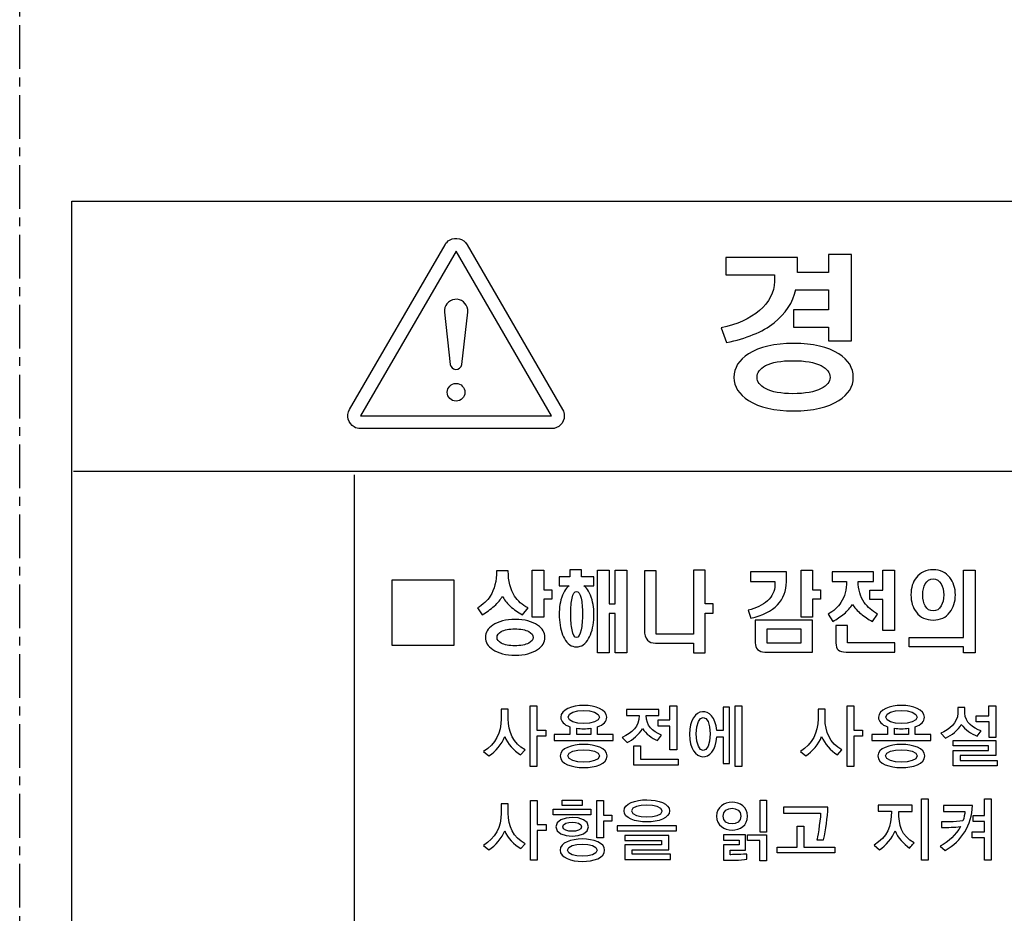
# Model space of a CAD drawing. Units: millimetres. Extents: x -368 to 11121, y 2737 to 4959.
# Drawn here: x 1396 to 1424, y 3635 to 3661 of the extents above; entities that cross this region are included whole.
import ezdxf

# ---------------------------------------------------------------- set-up
doc = ezdxf.new("R2010")
doc.units = ezdxf.units.MM
doc.linetypes.add('CENTER', pattern=[2, 1.25, -0.25, 0.25, -0.25])
doc.layers.add('LAYER_2', color=1, linetype='Continuous')

msp = doc.modelspace()

# ---------------------------------------------------------------- hatches: boundary and pattern name
at = {"layer": 'LAYER_2'}
h = msp.add_hatch(color=253, dxfattribs=at)
edge = h.paths.add_edge_path()
edge.add_spline(control_points=[(1397.264, 3648.083), (1397.264, 3648.083), (1443.897, 3648.083), (1443.897, 3648.083)], knot_values=[0, 0, 0, 0, 1, 1, 1, 1], degree=3, periodic=0)
edge = h.paths.add_edge_path()
edge.add_spline(control_points=[(1443.897, 3634.906), (1443.897, 3634.906), (1405.303, 3634.906), (1405.303, 3634.906)], knot_values=[0, 0, 0, 0, 1, 1, 1, 1], degree=3, periodic=0)
edge = h.paths.add_edge_path()
edge.add_spline(control_points=[(1443.897, 3621.424), (1443.897, 3621.424), (1405.303, 3621.424), (1405.303, 3621.424)], knot_values=[0, 0, 0, 0, 1, 1, 1, 1], degree=3, periodic=0)

# ---------------------------------------------------------------- linework, layer by layer
at = {"color": 7, "linetype": 'CENTER'}
msp.add_line((1395.723, 3547.59), (1395.723, 3922.471), dxfattribs=at)
at = {"layer": 'LAYER_2', "color": 7}
for p, q in [((1397.264, 3648.083), (1443.897, 3648.083)), ((1405.303, 3610.687), (1405.303, 3647.978))]:
    msp.add_line(p, q, dxfattribs=at)
for points in [[(1443.897, 3610.687), (1397.218, 3610.687), (1397.218, 3655.803), (1443.897, 3655.803), (1443.897, 3610.687)], [(1408.216, 3654.379), (1405.481, 3649.659), (1410.949, 3649.659), (1408.216, 3654.379)], [(1410.729, 3645.244), (1410.729, 3644.686), (1410.955, 3644.686), (1410.955, 3644.415), (1410.729, 3644.415), (1410.729, 3643.901), (1410.395, 3643.901), (1410.395, 3645.244)], [(1412.267, 3645.244), (1412.598, 3645.244), (1412.598, 3644.279), (1412.772, 3644.279), (1412.772, 3645.244), (1413.101, 3645.244), (1413.101, 3642.878), (1412.772, 3642.878), (1412.772, 3644.003), (1412.598, 3644.003), (1412.598, 3642.878), (1412.267, 3642.878)], [(1418.422, 3645.244), (1418.422, 3644.686), (1418.652, 3644.686), (1418.652, 3644.415), (1418.422, 3644.415), (1418.422, 3643.901), (1418.091, 3643.901), (1418.091, 3645.244)], [(1420.765, 3643.519), (1420.43, 3643.519), (1420.43, 3644.41), (1420.063, 3644.41), (1420.063, 3644.677), (1420.43, 3644.677), (1420.43, 3645.244), (1420.765, 3645.244)], [(1422.741, 3645.244), (1423.074, 3645.244), (1423.074, 3642.876), (1422.741, 3642.876), (1422.741, 3643.05), (1421.191, 3643.05), (1421.191, 3643.322), (1422.741, 3643.322)], [(1408.152, 3644.969), (1408.152, 3643.089), (1406.386, 3643.089), (1406.386, 3644.969), (1408.152, 3644.969)], [(1417.116, 3643.553), (1417.116, 3643.17), (1418.091, 3643.17), (1418.091, 3643.553)], [(1410.528, 3640.493), (1410.528, 3639.629), (1410.336, 3639.629), (1410.336, 3641.361), (1410.528, 3641.361), (1410.528, 3640.666), (1410.784, 3640.666), (1410.784, 3640.493)], [(1414.339, 3640.108), (1414.339, 3640.783), (1414, 3640.783), (1414, 3640.96), (1414.339, 3640.96), (1414.339, 3641.361), (1414.531, 3641.361), (1414.531, 3640.108)], [(1416.208, 3639.629), (1416.208, 3641.361), (1416.394, 3641.361), (1416.394, 3639.629)], [(1419.599, 3640.493), (1419.599, 3639.629), (1419.407, 3639.629), (1419.407, 3641.361), (1419.599, 3641.361), (1419.599, 3640.666), (1419.855, 3640.666), (1419.855, 3640.493)], [(1423.477, 3640.453), (1423.477, 3640.909), (1423.106, 3640.909), (1423.106, 3641.074), (1423.472, 3641.074), (1423.472, 3641.361), (1423.664, 3641.361), (1423.67, 3640.453)], [(1413.301, 3639.668), (1413.301, 3640.221), (1413.493, 3640.221), (1413.493, 3639.833), (1414.572, 3639.833), (1414.572, 3639.668)], [(1422.447, 3639.649), (1422.447, 3640.081), (1423.46, 3640.081), (1423.46, 3640.223), (1422.447, 3640.223), (1422.447, 3640.374), (1423.664, 3640.374), (1423.664, 3639.938), (1422.65, 3639.938), (1422.65, 3639.801), (1423.707, 3639.801), (1423.707, 3639.649)], [(1410.535, 3637.8), (1410.535, 3636.945), (1410.342, 3636.945), (1410.342, 3638.657), (1410.535, 3638.657), (1410.535, 3637.969), (1410.792, 3637.969), (1410.792, 3637.8)], [(1411.254, 3638.512), (1411.254, 3638.666), (1411.821, 3638.666), (1411.821, 3638.512)], [(1412.436, 3638.066), (1412.436, 3637.584), (1412.245, 3637.584), (1412.245, 3638.657), (1412.436, 3638.657), (1412.436, 3638.23), (1412.678, 3638.23), (1412.678, 3638.066)], [(1416.919, 3637.749), (1416.919, 3638.66), (1417.106, 3638.66), (1417.106, 3637.749)], [(1421.535, 3636.945), (1421.535, 3638.706), (1421.726, 3638.706), (1421.726, 3636.945)], [(1423.34, 3636.945), (1423.34, 3637.589), (1422.994, 3637.589), (1422.994, 3637.76), (1423.34, 3637.76), (1423.34, 3638.049), (1423.023, 3638.049), (1423.023, 3638.22), (1423.34, 3638.22), (1423.34, 3638.706), (1423.53, 3638.706), (1423.53, 3636.945)], [(1410.999, 3638.248), (1410.999, 3638.403), (1412.076, 3638.403), (1412.076, 3638.248)], [(1414.529, 3637.783), (1414.529, 3637.932), (1412.826, 3637.932), (1412.826, 3637.783)], [(1417.408, 3637.159), (1417.408, 3637.323), (1417.983, 3637.323), (1417.983, 3637.92), (1418.175, 3637.92), (1418.175, 3637.323), (1419.058, 3637.323), (1419.058, 3637.159)], [(1414.351, 3636.963), (1414.351, 3637.114), (1413.252, 3637.114), (1413.252, 3637.244), (1414.308, 3637.244), (1414.308, 3637.657), (1413.047, 3637.657), (1413.047, 3637.512), (1414.101, 3637.512), (1414.101, 3637.387), (1413.047, 3637.387), (1413.047, 3636.963)], [(1416.915, 3636.927), (1416.915, 3637.51), (1416.56, 3637.51), (1416.56, 3637.669), (1417.1, 3637.669), (1417.1, 3636.927)]]:
    msp.add_lwpolyline(points, close=True, dxfattribs=at)
for points, knots in [([(1407.899, 3654.56), (1407.899, 3654.56), (1405.164, 3649.841), (1405.164, 3649.841), (1405.064, 3649.666), (1405.124, 3649.445), (1405.298, 3649.344), (1405.353, 3649.312), (1405.416, 3649.295), (1405.481, 3649.295), (1405.481, 3649.295), (1410.949, 3649.295), (1410.949, 3649.295), (1411.15, 3649.295), (1411.314, 3649.46), (1411.314, 3649.659), (1411.314, 3649.723), (1411.298, 3649.786), (1411.266, 3649.841), (1411.266, 3649.841), (1408.531, 3654.56), (1408.531, 3654.56), (1408.431, 3654.735), (1408.207, 3654.794), (1408.032, 3654.693), (1407.977, 3654.662), (1407.931, 3654.615), (1407.899, 3654.56), (1407.899, 3654.56), (1407.899, 3654.56), (1407.899, 3654.56)], [0, 0, 0, 0, 1, 1, 1, 2, 2, 2, 3, 3, 3, 4, 4, 4, 5, 5, 5, 6, 6, 6, 7, 7, 7, 8, 8, 8, 9, 9, 9, 10, 10, 10, 10]), ([(1417.324, 3652.325), (1416.982, 3652.059), (1416.524, 3651.872), (1415.955, 3651.761), (1415.955, 3651.761), (1415.803, 3652.182), (1415.803, 3652.182), (1416.257, 3652.275), (1416.625, 3652.438), (1416.901, 3652.673), (1417.182, 3652.915), (1417.327, 3653.194), (1417.327, 3653.507), (1417.327, 3653.507), (1417.327, 3653.699), (1417.327, 3653.699), (1417.327, 3653.699), (1415.94, 3653.699), (1415.94, 3653.699), (1415.94, 3653.699), (1415.94, 3654.195), (1415.94, 3654.195), (1415.94, 3654.195), (1417.987, 3654.195), (1417.987, 3654.195), (1417.987, 3654.195), (1417.987, 3653.761), (1417.987, 3653.761), (1417.987, 3653.761), (1418.874, 3653.761), (1418.874, 3653.761), (1418.874, 3653.761), (1418.874, 3654.283), (1418.874, 3654.283), (1418.874, 3654.283), (1419.54, 3654.283), (1419.54, 3654.283), (1419.54, 3654.283), (1419.54, 3651.808), (1419.54, 3651.808), (1419.54, 3651.808), (1418.874, 3651.808), (1418.874, 3651.808), (1418.874, 3651.808), (1418.874, 3652.196), (1418.874, 3652.196), (1418.874, 3652.196), (1417.878, 3652.196), (1417.878, 3652.196), (1417.878, 3652.196), (1417.878, 3652.693), (1417.878, 3652.693), (1417.878, 3652.693), (1418.874, 3652.693), (1418.874, 3652.693), (1418.874, 3652.693), (1418.874, 3653.263), (1418.874, 3653.263), (1418.874, 3653.263), (1417.941, 3653.263), (1417.941, 3653.263), (1417.941, 3653.263), (1417.941, 3653.281), (1417.941, 3653.281), (1417.856, 3652.902), (1417.65, 3652.584), (1417.324, 3652.325)], [0, 0, 0, 0, 1, 1, 1, 2, 2, 2, 3, 3, 3, 4, 4, 4, 5, 5, 5, 6, 6, 6, 7, 7, 7, 8, 8, 8, 9, 9, 9, 10, 10, 10, 11, 11, 11, 12, 12, 12, 13, 13, 13, 14, 14, 14, 15, 15, 15, 16, 16, 16, 17, 17, 17, 18, 18, 18, 19, 19, 19, 20, 20, 20, 21, 21, 21, 22, 22, 22, 22]), ([(1407.882, 3652.626), (1407.862, 3652.81), (1407.994, 3652.974), (1408.178, 3652.995), (1408.361, 3653.016), (1408.527, 3652.885), (1408.548, 3652.702), (1408.551, 3652.676), (1408.551, 3652.652), (1408.548, 3652.626), (1408.548, 3652.626), (1408.378, 3651.135), (1408.378, 3651.135), (1408.368, 3651.045), (1408.287, 3650.981), (1408.197, 3650.991), (1408.121, 3651), (1408.061, 3651.059), (1408.051, 3651.135), (1408.051, 3651.135), (1407.882, 3652.626), (1407.882, 3652.626), (1407.882, 3652.626), (1407.882, 3652.626), (1407.882, 3652.626)], [0, 0, 0, 0, 1, 1, 1, 2, 2, 2, 3, 3, 3, 4, 4, 4, 5, 5, 5, 6, 6, 6, 7, 7, 7, 8, 8, 8, 8]), ([(1419.172, 3651.439), (1419.45, 3651.262), (1419.588, 3651.035), (1419.588, 3650.763), (1419.588, 3650.498), (1419.45, 3650.278), (1419.172, 3650.101), (1418.861, 3649.901), (1418.432, 3649.804), (1417.881, 3649.804), (1417.327, 3649.804), (1416.9, 3649.901), (1416.589, 3650.101), (1416.312, 3650.278), (1416.171, 3650.498), (1416.171, 3650.763), (1416.171, 3651.035), (1416.312, 3651.262), (1416.589, 3651.439), (1416.9, 3651.634), (1417.327, 3651.735), (1417.881, 3651.735), (1418.432, 3651.735), (1418.861, 3651.634), (1419.172, 3651.439)], [0, 0, 0, 0, 1, 1, 1, 2, 2, 2, 3, 3, 3, 4, 4, 4, 5, 5, 5, 6, 6, 6, 7, 7, 7, 8, 8, 8, 8]), ([(1417.075, 3651.1), (1416.91, 3651.011), (1416.833, 3650.901), (1416.833, 3650.763), (1416.833, 3650.633), (1416.91, 3650.525), (1417.075, 3650.44), (1417.256, 3650.344), (1417.518, 3650.295), (1417.856, 3650.295), (1418.203, 3650.295), (1418.474, 3650.344), (1418.666, 3650.44), (1418.838, 3650.525), (1418.923, 3650.633), (1418.923, 3650.763), (1418.923, 3650.901), (1418.838, 3651.011), (1418.666, 3651.1), (1418.474, 3651.193), (1418.203, 3651.24), (1417.856, 3651.24), (1417.518, 3651.24), (1417.256, 3651.193), (1417.075, 3651.1)], [0, 0, 0, 0, 1, 1, 1, 2, 2, 2, 3, 3, 3, 4, 4, 4, 5, 5, 5, 6, 6, 6, 7, 7, 7, 8, 8, 8, 8]), ([(1408.468, 3650.336), (1408.468, 3650.476), (1408.355, 3650.588), (1408.216, 3650.588), (1408.075, 3650.588), (1407.962, 3650.476), (1407.962, 3650.336), (1407.962, 3650.197), (1408.075, 3650.084), (1408.216, 3650.084), (1408.355, 3650.084), (1408.468, 3650.197), (1408.468, 3650.336), (1408.468, 3650.336), (1408.468, 3650.336), (1408.468, 3650.336)], [0, 0, 0, 0, 1, 1, 1, 2, 2, 2, 3, 3, 3, 4, 4, 4, 5, 5, 5, 5]), ([(1409.889, 3644.506), (1409.982, 3644.362), (1410.109, 3644.249), (1410.279, 3644.166), (1410.279, 3644.166), (1410.117, 3643.968), (1410.117, 3643.968), (1409.989, 3644.036), (1409.87, 3644.118), (1409.765, 3644.215), (1409.656, 3644.314), (1409.584, 3644.41), (1409.542, 3644.5), (1409.495, 3644.41), (1409.418, 3644.315), (1409.31, 3644.218), (1409.203, 3644.121), (1409.087, 3644.039), (1408.964, 3643.971), (1408.964, 3643.971), (1408.827, 3644.166), (1408.827, 3644.166), (1408.983, 3644.256), (1409.105, 3644.37), (1409.193, 3644.506), (1409.313, 3644.695), (1409.375, 3644.934), (1409.375, 3645.223), (1409.375, 3645.223), (1409.709, 3645.223), (1409.709, 3645.223), (1409.709, 3644.93), (1409.77, 3644.692), (1409.889, 3644.506)], [0, 0, 0, 0, 1, 1, 1, 2, 2, 2, 3, 3, 3, 4, 4, 4, 5, 5, 5, 6, 6, 6, 7, 7, 7, 8, 8, 8, 9, 9, 9, 10, 10, 10, 11, 11, 11, 11]), ([(1411.476, 3645.059), (1411.476, 3645.059), (1411.476, 3645.255), (1411.476, 3645.255), (1411.476, 3645.255), (1411.806, 3645.255), (1411.806, 3645.255), (1411.806, 3645.255), (1411.806, 3645.059), (1411.806, 3645.059), (1411.806, 3645.059), (1412.158, 3645.059), (1412.158, 3645.059), (1412.158, 3645.059), (1412.158, 3644.799), (1412.158, 3644.799), (1412.158, 3644.799), (1411.871, 3644.799), (1411.871, 3644.799), (1411.978, 3644.725), (1412.056, 3644.592), (1412.108, 3644.4), (1412.156, 3644.226), (1412.173, 3644.034), (1412.158, 3643.825), (1412.139, 3643.604), (1412.09, 3643.428), (1412.011, 3643.286), (1411.921, 3643.13), (1411.806, 3643.051), (1411.662, 3643.051), (1411.519, 3643.051), (1411.405, 3643.13), (1411.316, 3643.286), (1411.24, 3643.428), (1411.192, 3643.604), (1411.177, 3643.825), (1411.157, 3644.032), (1411.171, 3644.223), (1411.218, 3644.4), (1411.27, 3644.592), (1411.349, 3644.725), (1411.457, 3644.799), (1411.457, 3644.799), (1411.164, 3644.799), (1411.164, 3644.799), (1411.164, 3644.799), (1411.164, 3645.059), (1411.164, 3645.059), (1411.164, 3645.059), (1411.476, 3645.059), (1411.476, 3645.059)], [0, 0, 0, 0, 1, 1, 1, 2, 2, 2, 3, 3, 3, 4, 4, 4, 5, 5, 5, 6, 6, 6, 7, 7, 7, 8, 8, 8, 9, 9, 9, 10, 10, 10, 11, 11, 11, 12, 12, 12, 13, 13, 13, 14, 14, 14, 15, 15, 15, 16, 16, 16, 17, 17, 17, 17]), ([(1413.941, 3643.415), (1413.941, 3643.415), (1415.014, 3643.415), (1415.014, 3643.415), (1415.014, 3643.415), (1415.014, 3645.244), (1415.014, 3645.244), (1415.014, 3645.244), (1415.348, 3645.244), (1415.348, 3645.244), (1415.348, 3645.244), (1415.348, 3644.284), (1415.348, 3644.284), (1415.348, 3644.284), (1415.576, 3644.284), (1415.576, 3644.284), (1415.576, 3644.284), (1415.576, 3644.014), (1415.576, 3644.014), (1415.576, 3644.014), (1415.348, 3644.014), (1415.348, 3644.014), (1415.348, 3644.014), (1415.348, 3642.878), (1415.348, 3642.878), (1415.348, 3642.878), (1415.014, 3642.878), (1415.014, 3642.878), (1415.014, 3642.878), (1415.014, 3643.156), (1415.014, 3643.156), (1415.014, 3643.156), (1413.954, 3643.156), (1413.954, 3643.156), (1413.954, 3643.156), (1413.926, 3643.156), (1413.926, 3643.156), (1413.827, 3643.156), (1413.751, 3643.185), (1413.694, 3643.244), (1413.637, 3643.309), (1413.606, 3643.406), (1413.606, 3643.534), (1413.606, 3643.534), (1413.606, 3645.225), (1413.606, 3645.225), (1413.606, 3645.225), (1413.941, 3645.225), (1413.941, 3645.225), (1413.941, 3645.225), (1413.941, 3643.415), (1413.941, 3643.415)], [0, 0, 0, 0, 1, 1, 1, 2, 2, 2, 3, 3, 3, 4, 4, 4, 5, 5, 5, 6, 6, 6, 7, 7, 7, 8, 8, 8, 9, 9, 9, 10, 10, 10, 11, 11, 11, 12, 12, 12, 13, 13, 13, 14, 14, 14, 15, 15, 15, 16, 16, 16, 17, 17, 17, 17]), ([(1422.351, 3645.034), (1422.456, 3644.899), (1422.51, 3644.736), (1422.51, 3644.538), (1422.51, 3644.341), (1422.456, 3644.173), (1422.351, 3644.041), (1422.236, 3643.891), (1422.078, 3643.818), (1421.873, 3643.818), (1421.669, 3643.818), (1421.509, 3643.891), (1421.392, 3644.041), (1421.29, 3644.173), (1421.237, 3644.341), (1421.237, 3644.538), (1421.237, 3644.737), (1421.29, 3644.903), (1421.392, 3645.034), (1421.509, 3645.181), (1421.669, 3645.255), (1421.873, 3645.255), (1422.078, 3645.255), (1422.236, 3645.181), (1422.351, 3645.034)], [0, 0, 0, 0, 1, 1, 1, 2, 2, 2, 3, 3, 3, 4, 4, 4, 5, 5, 5, 6, 6, 6, 7, 7, 7, 8, 8, 8, 8]), ([(1417.673, 3645.193), (1417.673, 3645.193), (1417.673, 3644.916), (1417.673, 3644.916), (1417.673, 3644.654), (1417.588, 3644.434), (1417.418, 3644.254), (1417.243, 3644.07), (1416.989, 3643.943), (1416.652, 3643.874), (1416.652, 3643.874), (1416.576, 3644.103), (1416.576, 3644.103), (1416.802, 3644.151), (1416.988, 3644.241), (1417.129, 3644.368), (1417.27, 3644.5), (1417.342, 3644.65), (1417.342, 3644.82), (1417.342, 3644.82), (1417.342, 3644.923), (1417.342, 3644.923), (1417.342, 3644.923), (1416.645, 3644.923), (1416.645, 3644.923), (1416.645, 3644.923), (1416.645, 3645.193), (1416.645, 3645.193), (1416.645, 3645.193), (1417.673, 3645.193), (1417.673, 3645.193)], [0, 0, 0, 0, 1, 1, 1, 2, 2, 2, 3, 3, 3, 4, 4, 4, 5, 5, 5, 6, 6, 6, 7, 7, 7, 8, 8, 8, 9, 9, 9, 10, 10, 10, 10]), ([(1420.163, 3645.193), (1420.163, 3645.193), (1420.163, 3644.924), (1420.163, 3644.924), (1420.163, 3644.924), (1419.728, 3644.924), (1419.728, 3644.924), (1419.728, 3644.693), (1419.786, 3644.491), (1419.903, 3644.32), (1419.998, 3644.189), (1420.123, 3644.076), (1420.282, 3643.99), (1420.282, 3643.99), (1420.133, 3643.78), (1420.133, 3643.78), (1420.014, 3643.84), (1419.907, 3643.913), (1419.808, 3643.994), (1419.699, 3644.085), (1419.618, 3644.175), (1419.563, 3644.264), (1419.509, 3644.178), (1419.429, 3644.087), (1419.322, 3643.994), (1419.221, 3643.913), (1419.116, 3643.84), (1419, 3643.78), (1419, 3643.78), (1418.865, 3643.99), (1418.865, 3643.99), (1419.021, 3644.073), (1419.143, 3644.183), (1419.232, 3644.32), (1419.341, 3644.487), (1419.395, 3644.69), (1419.395, 3644.924), (1419.395, 3644.924), (1418.981, 3644.924), (1418.981, 3644.924), (1418.981, 3644.924), (1418.981, 3645.193), (1418.981, 3645.193), (1418.981, 3645.193), (1420.163, 3645.193), (1420.163, 3645.193)], [0, 0, 0, 0, 1, 1, 1, 2, 2, 2, 3, 3, 3, 4, 4, 4, 5, 5, 5, 6, 6, 6, 7, 7, 7, 8, 8, 8, 9, 9, 9, 10, 10, 10, 11, 11, 11, 12, 12, 12, 13, 13, 13, 14, 14, 14, 15, 15, 15, 15]), ([(1421.645, 3644.854), (1421.598, 3644.774), (1421.577, 3644.667), (1421.577, 3644.538), (1421.577, 3644.408), (1421.598, 3644.302), (1421.645, 3644.22), (1421.7, 3644.127), (1421.776, 3644.078), (1421.876, 3644.078), (1421.973, 3644.078), (1422.051, 3644.127), (1422.101, 3644.22), (1422.151, 3644.304), (1422.177, 3644.41), (1422.177, 3644.538), (1422.177, 3644.664), (1422.151, 3644.772), (1422.101, 3644.854), (1422.048, 3644.949), (1421.972, 3644.994), (1421.876, 3644.994), (1421.776, 3644.994), (1421.7, 3644.949), (1421.645, 3644.854)], [0, 0, 0, 0, 1, 1, 1, 2, 2, 2, 3, 3, 3, 4, 4, 4, 5, 5, 5, 6, 6, 6, 7, 7, 7, 8, 8, 8, 8]), ([(1411.537, 3644.444), (1411.514, 3644.328), (1411.5, 3644.178), (1411.5, 3643.991), (1411.5, 3643.811), (1411.514, 3643.661), (1411.537, 3643.535), (1411.566, 3643.391), (1411.609, 3643.316), (1411.662, 3643.316), (1411.718, 3643.316), (1411.765, 3643.391), (1411.795, 3643.535), (1411.823, 3643.659), (1411.835, 3643.811), (1411.835, 3643.991), (1411.835, 3644.178), (1411.823, 3644.328), (1411.795, 3644.444), (1411.765, 3644.572), (1411.721, 3644.638), (1411.662, 3644.638), (1411.609, 3644.638), (1411.566, 3644.572), (1411.537, 3644.444)], [0, 0, 0, 0, 1, 1, 1, 2, 2, 2, 3, 3, 3, 4, 4, 4, 5, 5, 5, 6, 6, 6, 7, 7, 7, 8, 8, 8, 8]), ([(1410.551, 3643.672), (1410.691, 3643.577), (1410.761, 3643.46), (1410.761, 3643.32), (1410.761, 3643.183), (1410.691, 3643.068), (1410.551, 3642.975), (1410.395, 3642.868), (1410.18, 3642.814), (1409.909, 3642.814), (1409.636, 3642.814), (1409.42, 3642.868), (1409.265, 3642.975), (1409.126, 3643.068), (1409.058, 3643.183), (1409.058, 3643.32), (1409.058, 3643.462), (1409.126, 3643.578), (1409.265, 3643.672), (1409.42, 3643.78), (1409.636, 3643.832), (1409.909, 3643.832), (1410.18, 3643.832), (1410.395, 3643.78), (1410.551, 3643.672)], [0, 0, 0, 0, 1, 1, 1, 2, 2, 2, 3, 3, 3, 4, 4, 4, 5, 5, 5, 6, 6, 6, 7, 7, 7, 8, 8, 8, 8]), ([(1418.422, 3643.819), (1418.422, 3643.819), (1418.422, 3642.9), (1418.422, 3642.9), (1418.422, 3642.9), (1417.058, 3642.9), (1417.058, 3642.9), (1416.963, 3642.9), (1416.896, 3642.925), (1416.849, 3642.975), (1416.802, 3643.023), (1416.781, 3643.086), (1416.781, 3643.169), (1416.781, 3643.169), (1416.781, 3643.819), (1416.781, 3643.819), (1416.781, 3643.819), (1418.422, 3643.819), (1418.422, 3643.819)], [0, 0, 0, 0, 1, 1, 1, 2, 2, 2, 3, 3, 3, 4, 4, 4, 5, 5, 5, 6, 6, 6, 6]), ([(1409.509, 3643.488), (1409.429, 3643.442), (1409.388, 3643.388), (1409.388, 3643.32), (1409.388, 3643.256), (1409.429, 3643.201), (1409.509, 3643.159), (1409.604, 3643.108), (1409.733, 3643.082), (1409.896, 3643.082), (1410.066, 3643.082), (1410.197, 3643.108), (1410.295, 3643.159), (1410.38, 3643.201), (1410.423, 3643.256), (1410.423, 3643.32), (1410.423, 3643.388), (1410.38, 3643.442), (1410.295, 3643.488), (1410.197, 3643.537), (1410.066, 3643.565), (1409.896, 3643.565), (1409.732, 3643.565), (1409.603, 3643.537), (1409.509, 3643.488)], [0, 0, 0, 0, 1, 1, 1, 2, 2, 2, 3, 3, 3, 4, 4, 4, 5, 5, 5, 6, 6, 6, 7, 7, 7, 8, 8, 8, 8]), ([(1419.423, 3643.168), (1419.423, 3643.168), (1420.778, 3643.168), (1420.778, 3643.168), (1420.778, 3643.168), (1420.778, 3642.9), (1420.778, 3642.9), (1420.778, 3642.9), (1419.386, 3642.9), (1419.386, 3642.9), (1419.279, 3642.9), (1419.201, 3642.922), (1419.155, 3642.962), (1419.11, 3643.002), (1419.09, 3643.07), (1419.09, 3643.163), (1419.09, 3643.163), (1419.09, 3643.665), (1419.09, 3643.665), (1419.09, 3643.665), (1419.423, 3643.665), (1419.423, 3643.665), (1419.423, 3643.665), (1419.423, 3643.168), (1419.423, 3643.168)], [0, 0, 0, 0, 1, 1, 1, 2, 2, 2, 3, 3, 3, 4, 4, 4, 5, 5, 5, 6, 6, 6, 7, 7, 7, 8, 8, 8, 8]), ([(1410.062, 3639.964), (1409.868, 3640.088), (1409.693, 3640.269), (1409.608, 3640.484), (1409.534, 3640.27), (1409.342, 3640.056), (1409.156, 3639.928), (1409.156, 3639.928), (1409.002, 3640.053), (1409.002, 3640.053), (1409.346, 3640.269), (1409.508, 3640.592), (1409.508, 3640.992), (1409.508, 3640.992), (1409.508, 3641.266), (1409.508, 3641.266), (1409.508, 3641.266), (1409.709, 3641.266), (1409.709, 3641.266), (1409.709, 3641.266), (1409.709, 3640.992), (1409.709, 3640.992), (1409.709, 3640.617), (1409.846, 3640.291), (1410.191, 3640.105), (1410.191, 3640.105), (1410.062, 3639.964), (1410.062, 3639.964)], [0, 0, 0, 0, 1, 1, 1, 2, 2, 2, 3, 3, 3, 4, 4, 4, 5, 5, 5, 6, 6, 6, 7, 7, 7, 8, 8, 8, 9, 9, 9, 9]), ([(1411.025, 3640.374), (1411.025, 3640.374), (1411.025, 3640.539), (1411.025, 3640.539), (1411.025, 3640.539), (1411.476, 3640.539), (1411.476, 3640.539), (1411.476, 3640.539), (1411.476, 3640.763), (1411.476, 3640.763), (1411.303, 3640.82), (1411.214, 3640.921), (1411.214, 3641.038), (1411.214, 3641.488), (1412.527, 3641.488), (1412.527, 3641.036), (1412.527, 3640.919), (1412.438, 3640.82), (1412.267, 3640.763), (1412.267, 3640.764), (1412.267, 3640.539), (1412.267, 3640.539), (1412.267, 3640.539), (1412.715, 3640.539), (1412.715, 3640.539), (1412.715, 3640.539), (1412.715, 3640.374), (1412.715, 3640.374), (1412.715, 3640.374), (1411.025, 3640.374), (1411.025, 3640.374)], [0, 0, 0, 0, 1, 1, 1, 2, 2, 2, 3, 3, 3, 4, 4, 4, 5, 5, 5, 6, 6, 6, 7, 7, 7, 8, 8, 8, 9, 9, 9, 10, 10, 10, 10]), ([(1411.42, 3641.042), (1411.42, 3640.793), (1412.322, 3640.798), (1412.322, 3641.036), (1412.322, 3641.29), (1411.42, 3641.296), (1411.42, 3641.042)], [0, 0, 0, 0, 1, 1, 1, 2, 2, 2, 2]), ([(1415.858, 3639.708), (1415.858, 3639.708), (1415.858, 3640.48), (1415.858, 3640.48), (1415.858, 3640.48), (1415.68, 3640.48), (1415.68, 3640.48), (1415.636, 3639.687), (1414.899, 3639.719), (1414.899, 3640.55), (1414.899, 3641.371), (1415.617, 3641.415), (1415.678, 3640.656), (1415.678, 3640.656), (1415.858, 3640.656), (1415.858, 3640.656), (1415.858, 3640.656), (1415.858, 3641.322), (1415.858, 3641.322), (1415.858, 3641.322), (1416.044, 3641.322), (1416.044, 3641.322), (1416.044, 3641.322), (1416.044, 3639.708), (1416.044, 3639.708), (1416.044, 3639.708), (1415.858, 3639.708), (1415.858, 3639.708)], [0, 0, 0, 0, 1, 1, 1, 2, 2, 2, 3, 3, 3, 4, 4, 4, 5, 5, 5, 6, 6, 6, 7, 7, 7, 8, 8, 8, 9, 9, 9, 9]), ([(1419.133, 3639.964), (1418.939, 3640.088), (1418.764, 3640.269), (1418.68, 3640.484), (1418.605, 3640.27), (1418.412, 3640.056), (1418.226, 3639.928), (1418.226, 3639.928), (1418.073, 3640.053), (1418.073, 3640.053), (1418.416, 3640.269), (1418.578, 3640.592), (1418.578, 3640.992), (1418.578, 3640.992), (1418.578, 3641.266), (1418.578, 3641.266), (1418.578, 3641.266), (1418.78, 3641.266), (1418.78, 3641.266), (1418.78, 3641.266), (1418.78, 3640.992), (1418.78, 3640.992), (1418.78, 3640.617), (1418.918, 3640.291), (1419.261, 3640.105), (1419.261, 3640.105), (1419.133, 3639.964), (1419.133, 3639.964)], [0, 0, 0, 0, 1, 1, 1, 2, 2, 2, 3, 3, 3, 4, 4, 4, 5, 5, 5, 6, 6, 6, 7, 7, 7, 8, 8, 8, 9, 9, 9, 9]), ([(1420.12, 3640.374), (1420.12, 3640.374), (1420.12, 3640.539), (1420.12, 3640.539), (1420.12, 3640.539), (1420.57, 3640.539), (1420.57, 3640.539), (1420.57, 3640.539), (1420.57, 3640.763), (1420.57, 3640.763), (1420.397, 3640.82), (1420.309, 3640.921), (1420.309, 3641.038), (1420.309, 3641.488), (1421.621, 3641.488), (1421.621, 3641.036), (1421.621, 3640.919), (1421.532, 3640.82), (1421.362, 3640.763), (1421.362, 3640.764), (1421.362, 3640.539), (1421.362, 3640.539), (1421.362, 3640.539), (1421.808, 3640.539), (1421.808, 3640.539), (1421.808, 3640.539), (1421.808, 3640.374), (1421.808, 3640.374), (1421.808, 3640.374), (1420.12, 3640.374), (1420.12, 3640.374)], [0, 0, 0, 0, 1, 1, 1, 2, 2, 2, 3, 3, 3, 4, 4, 4, 5, 5, 5, 6, 6, 6, 7, 7, 7, 8, 8, 8, 9, 9, 9, 10, 10, 10, 10]), ([(1420.514, 3641.042), (1420.514, 3640.793), (1421.417, 3640.798), (1421.417, 3641.036), (1421.417, 3641.29), (1420.514, 3641.296), (1420.514, 3641.042)], [0, 0, 0, 0, 1, 1, 1, 2, 2, 2, 2]), ([(1423.138, 3640.499), (1422.967, 3640.561), (1422.783, 3640.681), (1422.68, 3640.832), (1422.602, 3640.666), (1422.394, 3640.52), (1422.228, 3640.44), (1422.228, 3640.44), (1422.092, 3640.581), (1422.092, 3640.581), (1422.334, 3640.679), (1422.579, 3640.877), (1422.579, 3641.152), (1422.579, 3641.152), (1422.579, 3641.313), (1422.579, 3641.313), (1422.579, 3641.313), (1422.783, 3641.313), (1422.783, 3641.313), (1422.783, 3641.313), (1422.783, 3641.152), (1422.783, 3641.152), (1422.783, 3640.888), (1423.018, 3640.727), (1423.251, 3640.645), (1423.251, 3640.645), (1423.138, 3640.499), (1423.138, 3640.499)], [0, 0, 0, 0, 1, 1, 1, 2, 2, 2, 3, 3, 3, 4, 4, 4, 5, 5, 5, 6, 6, 6, 7, 7, 7, 8, 8, 8, 9, 9, 9, 9]), ([(1413.982, 3640.369), (1413.814, 3640.442), (1413.65, 3640.559), (1413.556, 3640.717), (1413.453, 3640.537), (1413.264, 3640.385), (1413.118, 3640.314), (1413.118, 3640.314), (1412.974, 3640.461), (1412.974, 3640.461), (1413.257, 3640.594), (1413.453, 3640.76), (1413.453, 3641.09), (1413.453, 3641.09), (1413.097, 3641.09), (1413.097, 3641.09), (1413.097, 3641.09), (1413.097, 3641.254), (1413.097, 3641.254), (1413.097, 3641.254), (1414.017, 3641.254), (1414.017, 3641.254), (1414.017, 3641.254), (1414.017, 3641.09), (1414.017, 3641.09), (1414.017, 3641.09), (1413.662, 3641.09), (1413.662, 3641.09), (1413.662, 3640.785), (1413.826, 3640.642), (1414.095, 3640.523), (1414.095, 3640.523), (1413.982, 3640.369), (1413.982, 3640.369)], [0, 0, 0, 0, 1, 1, 1, 2, 2, 2, 3, 3, 3, 4, 4, 4, 5, 5, 5, 6, 6, 6, 7, 7, 7, 8, 8, 8, 9, 9, 9, 10, 10, 10, 11, 11, 11, 11]), ([(1415.089, 3640.559), (1415.089, 3639.929), (1415.492, 3639.929), (1415.492, 3640.559), (1415.492, 3641.184), (1415.089, 3641.184), (1415.089, 3640.559)], [0, 0, 0, 0, 1, 1, 1, 2, 2, 2, 2]), ([(1412.073, 3640.722), (1411.958, 3640.704), (1411.785, 3640.704), (1411.67, 3640.722), (1411.67, 3640.722), (1411.67, 3640.539), (1411.67, 3640.539), (1411.67, 3640.539), (1412.073, 3640.539), (1412.073, 3640.539), (1412.073, 3640.539), (1412.073, 3640.722), (1412.073, 3640.722)], [0, 0, 0, 0, 1, 1, 1, 2, 2, 2, 3, 3, 3, 4, 4, 4, 4]), ([(1421.168, 3640.722), (1421.051, 3640.704), (1420.88, 3640.704), (1420.764, 3640.722), (1420.764, 3640.722), (1420.764, 3640.539), (1420.764, 3640.539), (1420.764, 3640.539), (1421.168, 3640.539), (1421.168, 3640.539), (1421.168, 3640.539), (1421.168, 3640.722), (1421.168, 3640.722)], [0, 0, 0, 0, 1, 1, 1, 2, 2, 2, 3, 3, 3, 4, 4, 4, 4]), ([(1411.196, 3639.928), (1411.196, 3640.366), (1412.541, 3640.37), (1412.541, 3639.928), (1412.541, 3639.482), (1411.196, 3639.485), (1411.196, 3639.928)], [0, 0, 0, 0, 1, 1, 1, 2, 2, 2, 2]), ([(1411.414, 3639.929), (1411.414, 3639.693), (1412.322, 3639.693), (1412.322, 3639.928), (1412.322, 3640.164), (1411.414, 3640.168), (1411.414, 3639.929)], [0, 0, 0, 0, 1, 1, 1, 2, 2, 2, 2]), ([(1420.289, 3639.928), (1420.289, 3640.366), (1421.635, 3640.37), (1421.635, 3639.928), (1421.635, 3639.482), (1420.289, 3639.485), (1420.289, 3639.928)], [0, 0, 0, 0, 1, 1, 1, 2, 2, 2, 2]), ([(1420.509, 3639.929), (1420.509, 3639.693), (1421.417, 3639.693), (1421.417, 3639.928), (1421.417, 3640.164), (1420.509, 3640.168), (1420.509, 3639.929)], [0, 0, 0, 0, 1, 1, 1, 2, 2, 2, 2]), ([(1414.329, 3638.359), (1414.329, 3638.776), (1413.023, 3638.781), (1413.023, 3638.356), (1413.023, 3637.938), (1414.329, 3637.935), (1414.329, 3638.359)], [0, 0, 0, 0, 1, 1, 1, 2, 2, 2, 2]), ([(1415.671, 3638.205), (1415.671, 3638.737), (1416.56, 3638.734), (1416.56, 3638.205), (1416.56, 3637.673), (1415.671, 3637.673), (1415.671, 3638.205)], [0, 0, 0, 0, 1, 1, 1, 2, 2, 2, 2]), ([(1410.065, 3637.276), (1409.87, 3637.4), (1409.694, 3637.578), (1409.608, 3637.79), (1409.533, 3637.579), (1409.34, 3637.368), (1409.152, 3637.241), (1409.152, 3637.241), (1408.998, 3637.364), (1408.998, 3637.364), (1409.344, 3637.578), (1409.506, 3637.897), (1409.506, 3638.291), (1409.506, 3638.291), (1409.506, 3638.563), (1409.506, 3638.563), (1409.506, 3638.563), (1409.709, 3638.563), (1409.709, 3638.563), (1409.709, 3638.563), (1409.709, 3638.291), (1409.709, 3638.291), (1409.709, 3637.921), (1409.849, 3637.599), (1410.195, 3637.416), (1410.195, 3637.416), (1410.065, 3637.276), (1410.065, 3637.276)], [0, 0, 0, 0, 1, 1, 1, 2, 2, 2, 3, 3, 3, 4, 4, 4, 5, 5, 5, 6, 6, 6, 7, 7, 7, 8, 8, 8, 9, 9, 9, 9]), ([(1414.112, 3638.351), (1414.112, 3638.124), (1413.241, 3638.129), (1413.241, 3638.359), (1413.241, 3638.583), (1414.112, 3638.579), (1414.112, 3638.356), (1414.112, 3638.356), (1414.112, 3638.351), (1414.112, 3638.351)], [0, 0, 0, 0, 1, 1, 1, 2, 2, 2, 3, 3, 3, 3]), ([(1415.861, 3638.208), (1415.861, 3637.906), (1416.37, 3637.906), (1416.37, 3638.208), (1416.37, 3638.508), (1415.861, 3638.505), (1415.861, 3638.208)], [0, 0, 0, 0, 1, 1, 1, 2, 2, 2, 2]), ([(1418.736, 3637.531), (1418.736, 3637.531), (1418.548, 3637.531), (1418.548, 3637.531), (1418.548, 3637.531), (1418.641, 3638.034), (1418.653, 3638.296), (1418.653, 3638.296), (1417.586, 3638.296), (1417.586, 3638.296), (1417.586, 3638.296), (1417.586, 3638.462), (1417.586, 3638.462), (1417.586, 3638.462), (1418.86, 3638.462), (1418.86, 3638.462), (1418.848, 3638.161), (1418.803, 3637.825), (1418.736, 3637.531)], [0, 0, 0, 0, 1, 1, 1, 2, 2, 2, 3, 3, 3, 4, 4, 4, 5, 5, 5, 6, 6, 6, 6]), ([(1421.198, 3637.294), (1421.03, 3637.408), (1420.851, 3637.595), (1420.782, 3637.789), (1420.721, 3637.593), (1420.504, 3637.355), (1420.338, 3637.241), (1420.338, 3637.241), (1420.181, 3637.377), (1420.181, 3637.377), (1420.565, 3637.623), (1420.677, 3637.902), (1420.677, 3638.345), (1420.677, 3638.345), (1420.298, 3638.345), (1420.298, 3638.345), (1420.298, 3638.345), (1420.298, 3638.521), (1420.298, 3638.521), (1420.298, 3638.521), (1421.271, 3638.521), (1421.271, 3638.521), (1421.271, 3638.521), (1421.271, 3638.339), (1421.271, 3638.339), (1421.271, 3638.339), (1420.889, 3638.339), (1420.889, 3638.339), (1420.889, 3637.954), (1420.963, 3637.64), (1421.33, 3637.442), (1421.246, 3637.347), (1421.271, 3637.374), (1421.198, 3637.294)], [0, 0, 0, 0, 1, 1, 1, 2, 2, 2, 3, 3, 3, 4, 4, 4, 5, 5, 5, 6, 6, 6, 7, 7, 7, 8, 8, 8, 9, 9, 9, 10, 10, 10, 11, 11, 11, 11]), ([(1422.215, 3637.225), (1422.215, 3637.225), (1422.072, 3637.343), (1422.072, 3637.343), (1422.312, 3637.47), (1422.526, 3637.669), (1422.657, 3637.91), (1422.477, 3637.883), (1422.294, 3637.885), (1422.115, 3637.885), (1422.115, 3637.885), (1422.115, 3638.043), (1422.115, 3638.043), (1422.115, 3638.043), (1422.521, 3638.039), (1422.727, 3638.068), (1422.76, 3638.162), (1422.777, 3638.267), (1422.783, 3638.339), (1422.783, 3638.339), (1422.172, 3638.339), (1422.172, 3638.339), (1422.172, 3638.339), (1422.172, 3638.508), (1422.172, 3638.508), (1422.172, 3638.508), (1423.002, 3638.508), (1423.002, 3638.508), (1422.98, 3637.953), (1422.695, 3637.496), (1422.215, 3637.225)], [0, 0, 0, 0, 1, 1, 1, 2, 2, 2, 3, 3, 3, 4, 4, 4, 5, 5, 5, 6, 6, 6, 7, 7, 7, 8, 8, 8, 9, 9, 9, 10, 10, 10, 10]), ([(1411.068, 3637.902), (1411.068, 3638.251), (1412.007, 3638.265), (1412.007, 3637.904), (1412.007, 3637.538), (1411.068, 3637.548), (1411.068, 3637.902)], [0, 0, 0, 0, 1, 1, 1, 2, 2, 2, 2]), ([(1411.272, 3637.902), (1411.272, 3637.73), (1411.806, 3637.727), (1411.806, 3637.904), (1411.806, 3638.082), (1411.272, 3638.08), (1411.272, 3637.902)], [0, 0, 0, 0, 1, 1, 1, 2, 2, 2, 2]), ([(1411.194, 3637.235), (1411.194, 3637.657), (1412.469, 3637.662), (1412.469, 3637.231), (1412.469, 3636.798), (1411.194, 3636.804), (1411.194, 3637.235)], [0, 0, 0, 0, 1, 1, 1, 2, 2, 2, 2]), ([(1415.876, 3636.948), (1415.876, 3636.948), (1415.876, 3637.384), (1415.876, 3637.384), (1415.876, 3637.384), (1416.316, 3637.384), (1416.316, 3637.384), (1416.316, 3637.384), (1416.316, 3637.516), (1416.316, 3637.516), (1416.316, 3637.516), (1415.876, 3637.516), (1415.876, 3637.516), (1415.876, 3637.516), (1415.876, 3637.669), (1415.876, 3637.669), (1415.876, 3637.669), (1416.499, 3637.669), (1416.499, 3637.669), (1416.499, 3637.669), (1416.499, 3637.235), (1416.499, 3637.235), (1416.499, 3637.235), (1416.059, 3637.235), (1416.059, 3637.235), (1416.059, 3637.235), (1416.059, 3637.102), (1416.059, 3637.102), (1416.059, 3637.102), (1416.498, 3637.113), (1416.541, 3637.122), (1416.541, 3637.122), (1416.541, 3636.975), (1416.541, 3636.975), (1416.369, 3636.935), (1416.054, 3636.946), (1415.876, 3636.948)], [0, 0, 0, 0, 1, 1, 1, 2, 2, 2, 3, 3, 3, 4, 4, 4, 5, 5, 5, 6, 6, 6, 7, 7, 7, 8, 8, 8, 9, 9, 9, 10, 10, 10, 11, 11, 11, 12, 12, 12, 12]), ([(1411.408, 3637.235), (1411.408, 3637.001), (1412.252, 3637), (1412.252, 3637.234), (1412.252, 3637.463), (1411.408, 3637.461), (1411.408, 3637.235)], [0, 0, 0, 0, 1, 1, 1, 2, 2, 2, 2])]:
    msp.add_open_spline(points, degree=3, knots=knots, dxfattribs=at)

doc.saveas('drawing.dxf')
